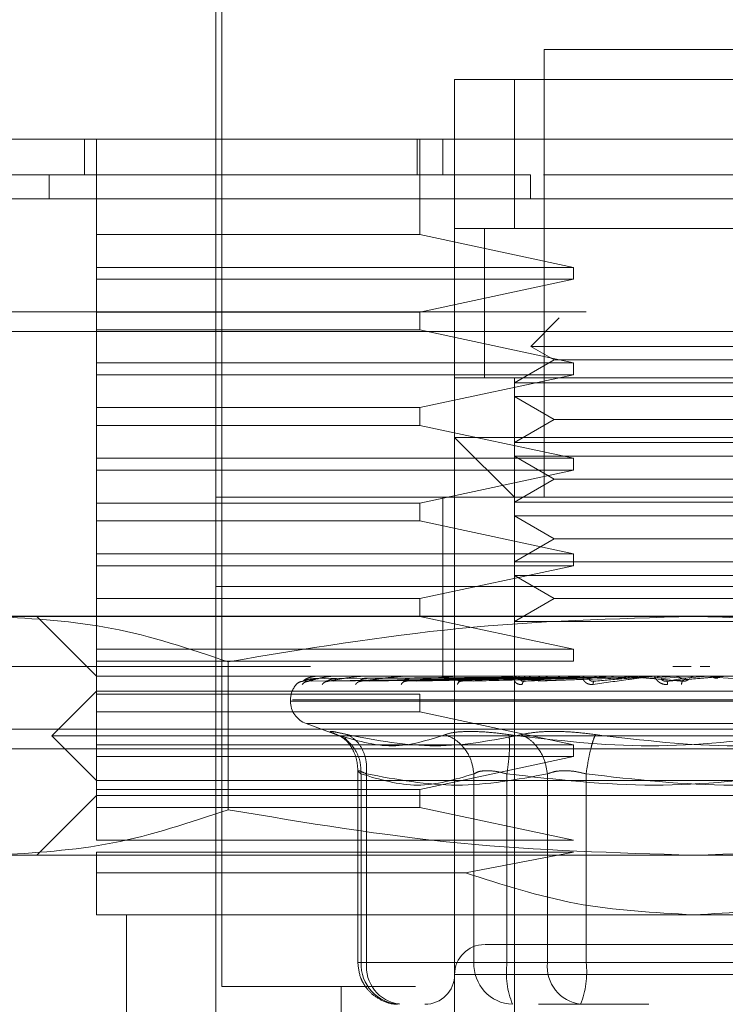
# Model space of a CAD drawing. Units: inches. Extents: x 0 to 23.4, y 0 to 16.5.
# Drawn here: x 7 to 7, y 2.7 to 2.8 of the extents above; entities that cross this region are included whole.
import ezdxf

# ---------------------------------------------------------------- set-up
doc = ezdxf.new("R2010")
doc.units = ezdxf.units.IN
doc.header["$MEASUREMENT"] = 0
doc.linetypes.add('HIDDEN', pattern=[0.07500000000000001, 0.05, -0.025])

msp = doc.modelspace()

# ---------------------------------------------------------------- linework, layer by layer
at = {"color": 7, "linetype": 'HIDDEN', "lineweight": 0}
for p, q in [((6.9972199339, 2.8043017955), (6.9972199339, 2.7649317168)), ((6.9976573792, 2.8029894596), (6.9976573792, 2.7290612006)), ((7.0431516924, 2.7977401157), (7.0212794264, 2.7977401157)), ((7.0212794264, 2.7977401157), (7.0212794264, 2.7649317168)), ((7.0147177466, 2.7911784359), (7.0147177466, 2.7955528891)), ((7.0147177466, 2.7955528891), (7.0497133722, 2.7955528891)), ((7.0190921998, 2.7955528891), (7.0147177466, 2.7955528891)), ((7.0190921998, 2.7955528891), (7.045338919, 2.7955528891)), ((7.0190921998, 2.7846167561), (7.0190921998, 2.7955528891)), ((6.9875961368, 2.788553764), (6.9875961368, 2.7911784359)), ((6.9884710275, 2.7841793108), (6.9884710275, 2.7911784359)), ((7.0119783796, 2.7911784359), (7.0119783796, 2.788553764)), ((7.0121692965, 2.7841793108), (7.0121692965, 2.7911784359)), ((7.013842856, 2.7911784359), (7.013842856, 2.788553764)), ((7.0147177466, 2.7911784359), (7.0147177466, 2.76930617)), ((6.9850011184, 2.788553764), (6.9850011184, 2.7868039827)), ((7.020273998, 2.7868039827), (7.0202739135, 2.788553764)), ((7.0432414775, 2.788553764), (7.0212263981, 2.788553764)), ((6.9884710275, 2.7817733616), (6.9884710275, 2.7841793108)), ((6.9884710275, 2.7841793108), (7.0121692965, 2.7841793108)), ((7.0121692965, 2.7841793108), (7.0234230173, 2.7817733616)), ((7.0497133722, 2.7846167561), (7.0147177466, 2.7846167561)), ((7.0147177466, 2.7846167561), (7.0190921998, 2.7846167561)), ((7.0169049732, 2.7846335762), (7.0169049732, 2.7736638877)), ((7.0169049732, 2.7846167561), (7.0169049732, 2.7736806232)), ((7.0190921998, 2.7846167561), (7.045338919, 2.7846167561)), ((6.9884710275, 2.7817733616), (7.0234230173, 2.7817733616)), ((6.9884710275, 2.7817733616), (6.9884710275, 2.7808984709)), ((7.0234230173, 2.7808984709), (7.0234230173, 2.7817733616)), ((6.9884710275, 2.7784925217), (6.9884710275, 2.7808984709)), ((7.0234230173, 2.7808984709), (6.9884710275, 2.7808984709)), ((7.0234230173, 2.7808984709), (7.0121692965, 2.7784925217)), ((3.5243642033, 2.7785039827), (7.2999864256, 2.7785039827)), ((6.9884710275, 2.7784925217), (7.0121692965, 2.7784925217)), ((6.9884710275, 2.7784925217), (6.9884710275, 2.7771801857)), ((7.0121692965, 2.7771801857), (7.0121692965, 2.7784925217)), ((7.0223838721, 2.7780659087), (7.0202972783, 2.775979315)), ((7.2998595216, 2.7770595383), (3.5244911073, 2.7770595383)), ((6.9884710275, 2.7747742365), (6.9884710275, 2.7771801857)), ((7.0121692965, 2.7771801857), (6.9884710275, 2.7771801857)), ((7.0121692965, 2.7771801857), (7.0234230173, 2.7747742365)), ((7.0441338405, 2.775979315), (7.0202972783, 2.775979315)), ((7.0202972783, 2.775979315), (7.0220056968, 2.7749929591)), ((6.9884710275, 2.7747742365), (6.9884710275, 2.7738993458)), ((6.9884710275, 2.7747742365), (7.0234230173, 2.7747742365)), ((7.0220056968, 2.7749929591), (7.0190921998, 2.7733108509)), ((7.0384468112, 2.7749929591), (7.0220056968, 2.7749929591)), ((7.0234230173, 2.7738993458), (7.0234230173, 2.7747742365)), ((6.9884710275, 2.7714933966), (6.9884710275, 2.7738993458)), ((7.0234230173, 2.7738993458), (6.9884710275, 2.7738993458)), ((7.0234230173, 2.7738993458), (7.0121692965, 2.7714933966)), ((7.0147177466, 2.7736806232), (7.0497133722, 2.7736806232)), ((7.0190921998, 2.7736806232), (7.045338919, 2.7736806232)), ((7.0190921998, 2.7733108509), (7.0190921998, 2.7736806232)), ((7.045338919, 2.7733108509), (7.0190921998, 2.7733108509)), ((7.0190921998, 2.7733108509), (7.0190921998, 2.7723006142)), ((7.0190921998, 2.7689363977), (7.0190921998, 2.7723006142)), ((7.045338919, 2.7723006142), (7.0190921998, 2.7723006142)), ((7.0190921998, 2.7723006142), (7.0220056968, 2.7706185059)), ((6.9884710275, 2.7714933966), (7.0121692965, 2.7714933966)), ((6.9884710275, 2.7714933966), (6.9884710275, 2.7701810606)), ((7.0121692965, 2.7701810606), (7.0121692965, 2.7714933966)), ((7.0220056968, 2.7706185059), (7.0190921998, 2.7689363977)), ((7.0384468112, 2.7706185059), (7.0220056968, 2.7706185059)), ((6.9884710275, 2.7677751114), (6.9884710275, 2.7701810606)), ((7.0121692965, 2.7701810606), (6.9884710275, 2.7701810606)), ((7.0121692965, 2.7701810606), (7.0234230173, 2.7677751114)), ((7.0147177466, 2.7168127317), (7.0147177466, 2.76930617)), ((7.0147177466, 2.76930617), (7.0322155594, 2.76930617)), ((7.0147177466, 2.76930617), (7.0190921998, 2.7649317168)), ((7.045338919, 2.7689363977), (7.0190921998, 2.7689363977)), ((7.0190921998, 2.7689363977), (7.0190921998, 2.767926161)), ((7.0322155594, 2.76930617), (7.0497133722, 2.76930617)), ((6.9884710275, 2.7677751114), (6.9884710275, 2.7669002207)), ((6.9884710275, 2.7677751114), (7.0234230173, 2.7677751114)), ((7.0190921998, 2.7645619445), (7.0190921998, 2.767926161)), ((7.045338919, 2.767926161), (7.0190921998, 2.767926161)), ((7.0190921998, 2.767926161), (7.0220056968, 2.7662440527)), ((7.0234230173, 2.7669002207), (7.0234230173, 2.7677751114)), ((7.1430642033, 2.7669484272), (6.9208419811, 2.7669484272)), ((6.9884710275, 2.7644942715), (6.9884710275, 2.7669002207)), ((7.0234230173, 2.7669002207), (6.9884710275, 2.7669002207)), ((7.0234230173, 2.7669002207), (7.0121692965, 2.7644942715)), ((7.0220056968, 2.7662440527), (7.0190921998, 2.7645619445)), ((7.0384468112, 2.7662440527), (7.0220056968, 2.7662440527)), ((6.9884710275, 2.7644942715), (7.0121692965, 2.7644942715)), ((6.9884710275, 2.7644942715), (6.9884710275, 2.7631819355)), ((6.9972199339, 2.7649317168), (7.067211185, 2.7649317168)), ((6.9972199339, 2.7649317168), (6.9972199339, 2.758370037)), ((7.0121692965, 2.7631819355), (7.0121692965, 2.7644942715)), ((7.013842856, 2.7649317168), (7.013842856, 2.758370037)), ((7.045338919, 2.7645619445), (7.0190921998, 2.7645619445)), ((7.0190921998, 2.7645619445), (7.0190921998, 2.7635517078)), ((6.9884710275, 2.7607759862), (6.9884710275, 2.7631819355)), ((7.0121692965, 2.7631819355), (6.9884710275, 2.7631819355)), ((7.0121692965, 2.7631819355), (7.0234230173, 2.7607759862)), ((7.0190921998, 2.7601874913), (7.0190921998, 2.7635517078)), ((7.045338919, 2.7635517078), (7.0190921998, 2.7635517078)), ((7.0190921998, 2.7635517078), (7.0220056968, 2.7618695995)), ((7.0220056968, 2.7618695995), (7.0190921998, 2.7601874913)), ((7.0384468112, 2.7618695995), (7.0220056968, 2.7618695995)), ((6.9884710275, 2.7607759862), (7.0234230173, 2.7607759862)), ((6.9884710275, 2.7607759862), (6.9884710275, 2.7599010956)), ((7.045338919, 2.7601874913), (7.0190921998, 2.7601874913)), ((7.0190921998, 2.7601874913), (7.0190921998, 2.7591772546)), ((7.0234230173, 2.7599010956), (7.0234230173, 2.7607759862)), ((6.9884710275, 2.7574951464), (6.9884710275, 2.7599010956)), ((7.0234230173, 2.7599010956), (6.9884710275, 2.7599010956)), ((7.0234230173, 2.7599010956), (7.0121692965, 2.7574951464)), ((7.0190921998, 2.7558130381), (7.0190921998, 2.7591772546)), ((7.045338919, 2.7591772546), (7.0190921998, 2.7591772546)), ((7.0190921998, 2.7591772546), (7.0220056968, 2.7574951464)), ((6.9972199339, 2.758370037), (7.067211185, 2.758370037)), ((6.9972199339, 2.758370037), (6.9972199339, 2.7518083572)), ((7.013842856, 2.758370037), (7.013842856, 2.7518083572)), ((6.9884710275, 2.7574951464), (7.0121692965, 2.7574951464)), ((6.9884710275, 2.7574951464), (6.9884710275, 2.7561828104)), ((7.0121692965, 2.7561828104), (7.0121692965, 2.7574951464)), ((7.0220056968, 2.7574951464), (7.0190921998, 2.7558130381)), ((7.0384468112, 2.7574951464), (7.0220056968, 2.7574951464)), ((7.2741868175, 2.7562129079), (3.5526645953, 2.7562129079)), ((6.9810723269, 2.7561828104), (7.0322155594, 2.7561828104)), ((6.9840965743, 2.7561828104), (6.9884710275, 2.7518083572)), ((6.9884710275, 2.7537768611), (6.9884710275, 2.7561828104)), ((7.0121692965, 2.7561828104), (7.0234230173, 2.7537768611)), ((7.045338919, 2.7558130381), (7.0190921998, 2.7558130381)), ((7.0190921998, 2.7558130381), (7.0190921998, 2.7515815131)), ((7.0322155594, 2.7561828104), (7.0833587919, 2.7561828104)), ((6.9884710275, 2.7537768611), (6.9884710275, 2.7529019705)), ((6.9884710275, 2.7537768611), (7.0234230173, 2.7537768611)), ((7.0234230173, 2.7529019705), (7.0234230173, 2.7537768611)), ((6.9884710275, 2.7504960212), (6.9884710275, 2.7529019705)), ((7.0234230173, 2.7529019705), (6.9884710275, 2.7529019705)), ((7.1430642033, 2.7525039827), (6.9208419811, 2.7525039827)), ((6.9208419811, 2.7525039827), (7.004158502, 2.7525039827)), ((6.998120071, 2.7528576298), (6.9981200711, 2.7420101782)), ((7.0307151355, 2.7525039827), (7.0320422681, 2.7525039827)), ((7.0327117186, 2.7525039827), (7.0334244946, 2.7525039827)), ((6.9884710275, 2.7518083572), (6.9972199339, 2.7518083572)), ((6.9972199339, 2.7518083572), (7.067211185, 2.7518083572)), ((6.9972199339, 2.7518083572), (6.9972199339, 2.7211871848)), ((7.0190933328, 2.7516502958), (7.0036080902, 2.7514283933)), ((7.0193174217, 2.7516502958), (7.0040194132, 2.7514283933)), ((7.0193435154, 2.7516502958), (7.0042307157, 2.7514283933)), ((7.0047134728, 2.7517959201), (7.0043867402, 2.7517794635)), ((7.0044552177, 2.7516232242), (7.0190993607, 2.7517280596)), ((7.0046788254, 2.7518058603), (7.0051427828, 2.7518058603)), ((7.0047597374, 2.7516232242), (7.0192531541, 2.7517280596)), ((7.005154029, 2.7516232242), (7.019419621, 2.7517280596)), ((7.0200076829, 2.7516502958), (7.0054498184, 2.7514283933)), ((7.0059490526, 2.7517959201), (7.0056164538, 2.7517794635)), ((7.0200589272, 2.7516502958), (7.0058647863, 2.7514283933)), ((7.0058674947, 2.7518058603), (7.0073059843, 2.7518058603)), ((7.0060565821, 2.7516232242), (7.0198754425, 2.7517280596)), ((7.0068309146, 2.7516232242), (7.0202023599, 2.7517280596)), ((7.0081339725, 2.7517959201), (7.0078075283, 2.7517794635)), ((7.0211391686, 2.7516502958), (7.0078476072, 2.7514283933)), ((7.0080084518, 2.7518058603), (7.0103418132, 2.7518058603)), ((7.0082988804, 2.7516232242), (7.0209437349, 2.7517280596)), ((7.0212137113, 2.7516502958), (7.0084512426, 2.7514283933)), ((7.0094252674, 2.7516232242), (7.021419287, 2.7517280596)), ((7.0111892636, 2.7517959201), (7.0108807727, 2.7517794635)), ((7.0110243168, 2.7518058603), (7.0141405466, 2.7518058603)), ((7.0226709838, 2.7516502958), (7.0111261173, 2.7514283933)), ((7.0114055897, 2.7516232242), (7.0224194204, 2.7517280596)), ((7.0227661309, 2.7516502958), (7.0118966031, 2.7514283933)), ((7.0128433207, 2.7516232242), (7.0230264196, 2.7517280596)), ((7.0131747953, 2.7518083572), (7.0132265097, 2.7518083572)), ((7.0150044999, 2.7517959201), (7.0147251119, 2.7517794635)), ((7.0148060885, 2.7518058603), (7.0185648883, 2.7518058603)), ((7.0245477649, 2.7516502958), (7.0151668548, 2.7514283933)), ((7.0152644256, 2.7516232242), (7.0242491638, 2.7517280596)), ((7.0246600775, 2.7516502958), (7.0160763437, 2.7514283933)), ((7.0169615372, 2.7516232242), (7.0249656717, 2.7517280596)), ((7.0190921998, 2.7080638253), (7.0190921998, 2.7515815131)), ((7.0194417886, 2.7517959201), (7.0192016014, 2.7517794635)), ((7.0192170838, 2.7518058603), (7.0260612452, 2.7518058603)), ((7.0197359197, 2.7516232242), (7.0263668336, 2.7517280596)), ((7.0267016801, 2.7516502958), (7.0198237768, 2.7514283933)), ((7.0268270989, 2.7516502958), (7.0208393976, 2.7514283933)), ((7.0216310737, 2.7516232242), (7.0271669535, 2.7517280596)), ((7.0219773952, 2.7518058603), (7.0221942209, 2.7518058603)), ((7.0234549313, 2.7518058603), (7.0221749904, 2.7518058603)), ((7.0240978779, 2.7518058603), (7.0283660377, 2.7518058603)), ((7.0243407548, 2.7517959201), (7.0241484493, 2.7517794635)), ((7.0245477649, 2.7516502958), (7.0260612452, 2.7518058603)), ((7.0267016801, 2.7516502958), (7.0283660377, 2.7518058603)), ((7.0290548813, 2.7516502958), (7.0308099619, 2.7518058603)), ((7.0292720662, 2.7518058603), (7.0308099619, 2.7518058603)), ((7.0298541344, 2.7516232242), (7.0311521595, 2.7517280596)), ((7.0315223175, 2.7516502958), (7.0302967344, 2.7514283933)), ((7.0316600399, 2.7516502958), (7.0314119881, 2.7514283933)), ((7.0315223175, 2.7516502958), (7.0333046881, 2.7518058603)), ((7.0323745136, 2.7518058603), (7.0325201449, 2.7518058603)), ((7.03455264, 2.7518058603), (7.0333046881, 2.7518058603)), ((7.0351351564, 2.7516232242), (7.0336468615, 2.7517280596)), ((7.0077097918, 2.7514037054), (7.007784277, 2.7514291037)), ((7.0110180574, 2.7514068935), (7.0110452442, 2.751428984)), ((7.0150873348, 2.7514089742), (7.01507686, 2.7514226187)), ((7.0197724364, 2.7514105263), (7.0197199643, 2.7514285581)), ((7.0249048685, 2.7514118057), (7.024823242, 2.7514280236)), ((6.9884710275, 2.7507147439), (6.9851901876, 2.747433904)), ((6.9884710275, 2.7507147439), (7.0759600914, 2.7507147439)), ((6.9884710275, 2.7504960212), (7.0121692965, 2.7504960212)), ((6.9884710275, 2.7504960212), (6.9884710275, 2.7491836853)), ((7.0026880004, 2.7500585759), (7.0026880004, 2.74997145)), ((7.0028350697, 2.7500585759), (7.0617390959, 2.7500585759)), ((7.0121692965, 2.7491836853), (7.0121692965, 2.7504960212)), ((7.0615960492, 2.74997145), (7.0026920229, 2.74997145)), ((6.9884710275, 2.746777736), (6.9884710275, 2.7491836853)), ((7.0121692965, 2.7491836853), (6.9884710275, 2.7491836853)), ((7.0121692965, 2.7491836853), (7.0234230173, 2.746777736)), ((7.2741868175, 2.7479129079), (3.5526645953, 2.7479129079)), ((7.0038393212, 2.7483271935), (7.0062791705, 2.7474391609)), ((7.0605529858, 2.7483271935), (7.0038781331, 2.7483271935)), ((6.9851901876, 2.747433904), (7.0792409312, 2.747433904)), ((6.9851901876, 2.747433904), (6.9884710275, 2.7441530641)), ((7.0066761874, 2.7473005618), (7.0068479743, 2.7470696644)), ((3.5648479286, 2.7464684635), (7.2620034842, 2.7464684635)), ((6.9884710275, 2.746777736), (6.9884710275, 2.7459028454)), ((6.9884710275, 2.746777736), (7.0234230173, 2.746777736)), ((7.0234230173, 2.7459028454), (7.0234230173, 2.746777736)), ((6.9884710275, 2.7434968961), (6.9884710275, 2.7459028454)), ((7.0234230173, 2.7459028454), (6.9884710275, 2.7459028454)), ((7.0234230173, 2.7459028454), (7.0121692965, 2.7434968961)), ((7.0076247758, 2.7448911074), (7.0076247758, 2.7308109819)), ((7.0078555718, 2.7308109819), (7.0078555718, 2.7446392632)), ((7.0082612143, 2.7308109819), (7.0082612143, 2.7446392632)), ((7.0161281008, 2.7308109819), (7.0161281008, 2.7446392632)), ((7.0185537795, 2.7308109819), (7.0185537795, 2.7446392632)), ((7.0215173517, 2.7446392632), (7.0215173517, 2.7308109819)), ((7.024348673, 2.7446392632), (7.024348673, 2.7308109819)), ((6.9884710275, 2.7441530641), (7.0322155594, 2.7441530641)), ((7.0322155594, 2.7441530641), (7.0759600914, 2.7441530641)), ((6.9884710275, 2.7430594508), (6.9840965743, 2.7386849976)), ((6.9884710275, 2.7434968961), (7.0121692965, 2.7434968961)), ((6.9884710275, 2.7434968961), (6.9884710275, 2.7421845602)), ((7.0759600914, 2.7430594508), (6.9884710275, 2.7430594508)), ((7.0121692965, 2.7421845602), (7.0121692965, 2.7434968961)), ((6.9884710275, 2.7397786109), (6.9884710275, 2.7421845602)), ((7.0121692965, 2.7421845602), (6.9884710275, 2.7421845602)), ((7.0121692965, 2.7421845602), (7.0234230173, 2.7397786109)), ((6.9884710275, 2.7397786109), (7.0234230173, 2.7397786109)), ((6.9810723269, 2.7386849976), (7.0322155594, 2.7386849976)), ((7.0234230173, 2.7389037203), (6.9884710275, 2.7389037203)), ((6.9884710275, 2.7373888633), (6.9884710275, 2.7389037203)), ((7.0234230173, 2.7389037203), (7.0155183954, 2.7373888633)), ((7.0322155594, 2.7386849976), (7.0833587919, 2.7386849976)), ((6.9884710275, 2.7373888633), (7.0155183954, 2.7373888633)), ((6.9884710275, 2.7343105444), (7.0322155594, 2.7343105444)), ((6.9906582541, 2.7343105444), (6.9906582541, 2.7168127317)), ((7.0322155594, 2.7343105444), (7.0759600914, 2.7343105444)), ((7.0082612143, 2.7308109819), (7.0076247817, 2.7308109819)), ((7.0161281008, 2.7308109819), (7.0078555718, 2.7308109819)), ((7.0082612143, 2.7308109819), (7.0215173517, 2.7308109819)), ((7.0170905601, 2.7308109819), (7.0161281008, 2.7308109819)), ((7.0185537795, 2.7308109819), (7.0170905601, 2.7308109819)), ((7.0400824459, 2.7308109819), (7.0185537795, 2.7308109819)), ((7.0215173517, 2.7308109819), (7.024348673, 2.7308109819)), ((7.024348673, 2.7308109819), (7.0458773393, 2.7308109819)), ((7.0495591613, 2.7299360912), (7.0147201976, 2.7299360912)), ((6.9976573792, 2.7290612006), (7.0118464481, 2.7290612006)), ((7.0064062856, 2.7290612006), (7.0064062856, 2.7080638253))]:
    msp.add_line(p, q, dxfattribs=at)
at = {"color": 7, "linetype": 'Continuous', "lineweight": 15}
for p, q in [((3.5243642033, 2.7868039827), (7.2999864256, 2.7868039827)), ((3.5244911073, 2.7770595383), (7.2998595216, 2.7770595383))]:
    msp.add_line(p, q, dxfattribs=at)
at = {"color": 7, "linetype": 'HIDDEN', "lineweight": 0}
for centre, radius, start, end in [((7.0044813697, 2.7518039591), 4.46106387e-06, 25.2246381423, 80.3608146592), ((7.0046867209, 2.751794646), 1.37149125382e-05, 91.3354130819, 125.1477891806), ((7.0058857833, 2.7517401344), 6.822288808e-05, 90.102444973, 105.5495474326), ((7.0080366191, 2.7516482339), 0.0001601233139742, 90.0238070586, 100.1316365544), ((7.0110613748, 2.7515321105), 0.0002762467049419, 90.0080228069, 97.7093729294), ((7.01485071, 2.7514084005), 0.0003999566671719, 90.0031017759, 96.4055951473), ((7.019267663, 2.7512948272), 0.0005135299925029, 90.0011861763, 95.6524006445), ((7.0241525912, 2.7512076615), 0.0006006956955737, 90.0003645216, 95.2259229031), ((7.0293289397, 2.7511593911), 0.00064896605686, 90.0000421429, 95.0276850024), ((7.0324629589, 2.7511522538), 0.0006561033984478, 84.9997537736, 89.9999996268), ((7.0044377816, 2.7500585759), 0.0017497812773408, 140.0450992043, 180), ((7.0044377816, 2.7500585759), 0.0017497812773406, 134.9207372175, 140.0450992043), ((7.0044377816, 2.74997145), 0.0017497812773408, 180, 250), ((7.0169049732, 2.7299360912), 0.0021872265966758, 90, 180), ((7.0108069944, 2.7306999327), 0.0029535109957301, 177.8452264155, 267.6694861293), ((7.0110468588, 2.7305258324), 0.0028002009057555, 174.1553364512, 262.6141915287), ((7.0190795234, 2.7306999327), 0.0029535109957288, 177.8452264155, 267.6694861293), ((7.0246368443, 2.7300588866), 0.0061293821321953, 172.9518574324, 202.1403581027), ((7.0243029962, 2.7305258324), 0.0028002009057571, 174.1553364512, 262.6141915287), ((7.0182656081, 2.7300588866), 0.0061293821321559, 337.8596418972, 7.0481425677), ((7.01253052, 2.7299360912), 0.0021872265966758, 270, 0)]:
    msp.add_arc(centre, radius, start, end, dxfattribs=at)
at = {"color": 7, "linetype": 'Continuous', "lineweight": 15}
for points, knots in [([(7.141277747158996, 2.791178435939527), (7.141397491012374, 2.791178435939527), (7.141907145222782, 2.791178435939527), (7.140906443722027, 2.791178435939528), (7.138343810880284, 2.791178435939527), (7.134185539758673, 2.791178435939527), (7.128761476581822, 2.791178435939527), (7.122225592605377, 2.791178435939526), (7.114030501593668, 2.791178435939527), (7.104359788141097, 2.791178435939527), (7.093269251698652, 2.791178435939527), (7.081587617753133, 2.791178435939527), (7.069016772526173, 2.791178435939527), (7.056794676017497, 2.791178435939526), (7.044457560772325, 2.791178435939527), (7.032637678721212, 2.791178435939527), (7.020693403224031, 2.791178435939527), (7.009187695904365, 2.791178435939526), (6.998220847332788, 2.791178435939526), (6.986178884940283, 2.791178435939526), (6.973555727677025, 2.791178435939526), (6.959258895455515, 2.791178435939527), (6.946026957632208, 2.791178435939526), (6.936115292591059, 2.791178435939525), (6.929644337089516, 2.791178435939526), (6.925634434777435, 2.791178435939524), (6.923396332460956, 2.791178435939527), (6.922560183281311, 2.791178435939524), (6.923020090143675, 2.791178435939526), (6.923128017455043, 2.791178435939526)], [0, 0, 0, 0, 0.0151470196380456, 0.0644687983216801, 0.1107575086298452, 0.1573573546033583, 0.1960954509911964, 0.2350802279400653, 0.2750302747102056, 0.3154290262256847, 0.3511628791628916, 0.3875389017996508, 0.4176667862613024, 0.4485779811391954, 0.4736206514229478, 0.4993695188271744, 0.5244246259715627, 0.5502179240777899, 0.5753152277278212, 0.6009358188971186, 0.6407124697659937, 0.6816023668374439, 0.7426297361592022, 0.8053077582012119, 0.8503618633587805, 0.8957555255346371, 0.9407981449450998, 0.9861069760706884, 1, 1, 1, 1]), ([(6.925171894670372, 2.791178435939526), (6.925167276327314, 2.791178435939526), (6.925147770935552, 2.791178435939526), (6.928178495675672, 2.791178435939525), (6.934958167013633, 2.791178435939526), (6.943027758979018, 2.791178435939527), (6.951521454658282, 2.791178435939526), (6.962632466422492, 2.791178435939526), (6.976230780091565, 2.791178435939526), (6.990136286533, 2.791178435939526), (7.003356630303934, 2.791178435939526), (7.016166421249655, 2.791178435939527), (7.027692234784792, 2.791178435939527), (7.039477536354569, 2.791178435939526), (7.050834414940935, 2.791178435939527), (7.061641009575865, 2.791178435939527), (7.073321132326201, 2.791178435939527), (7.085445521462214, 2.791178435939527), (7.099241529457457, 2.791178435939527), (7.112135453172549, 2.791178435939526), (7.12318471636102, 2.791178435939527), (7.131239657119004, 2.791178435939527), (7.136470190770848, 2.791178435939528), (7.139163119183718, 2.791178435939527), (7.139122257272923, 2.791178435939527), (7.139106383377354, 2.791178435939527)], [0, 0, 0, 0, 0.0244268670810816, 0.1031659203210429, 0.1819390233317206, 0.2212591231642655, 0.2605879060176854, 0.316653082217093, 0.3623335628288905, 0.399462292045048, 0.437775637298349, 0.463590693244312, 0.4901159965104249, 0.5159513818397181, 0.542593245039168, 0.5677216826538943, 0.5933966092254376, 0.6321373348682805, 0.6708258328840195, 0.729354870756145, 0.7877951974736745, 0.8461905246759799, 0.9045639273104842, 0.9629253203737304, 1, 1, 1, 1])]:
    msp.add_open_spline(points, degree=3, knots=knots, dxfattribs=at)
at = {"color": 7, "linetype": 'HIDDEN', "lineweight": 0}
for points, knots in [([(7.020273914826963, 2.788553764023515), (7.019140727934547, 2.788553764023515), (7.013447253182336, 2.788553764023515), (7.005845717753982, 2.788553764023515), (6.995881097360225, 2.788553764023515), (6.988610270893314, 2.788553764023515), (6.980414707887279, 2.788553764023516), (6.974515464625432, 2.788553764023515), (6.967910453124659, 2.788553764023515), (6.963196663358974, 2.788553764023516), (6.957968687757588, 2.788553764023515), (6.954286724444876, 2.788553764023516), (6.950270412197094, 2.788553764023515), (6.94750160742094, 2.788553764023515), (6.944568468782864, 2.788553764023516), (6.942632024317602, 2.788553764023515), (6.940709501984818, 2.788553764023515), (6.939551494818374, 2.788553764023515), (6.93877888536653, 2.788553764023515), (6.938274179666406, 2.788553764023515), (6.938241218329629, 2.788553764023515), (6.938220816159447, 2.788553764023515)], [0, 0, 0, 0, 0.0184198337370387, 0.0925468332043055, 0.1294110781993639, 0.2033059307780084, 0.2401502430363742, 0.3139273083150335, 0.3507616993702868, 0.4244859542400768, 0.4613160690564251, 0.5350141720365921, 0.5718419443475036, 0.6455257347924648, 0.6823522247945638, 0.7560290231431204, 0.7928548714435838, 0.8665267191850979, 0.9033521944477655, 0.940177639338593, 0.9999999999999999, 0.9999999999999999, 0.9999999999999999, 0.9999999999999999]), ([(7.018326583038912, 2.7846167561495), (7.018239211234877, 2.7846167561495), (7.017019816813895, 2.784616756149499), (7.016960261400769, 2.7846167561495), (7.016904973240136, 2.7846167561495)], [0, 0, 0, 0, 0.0716517990667725, 1, 1, 1, 1]), ([(6.981072326909909, 2.756182810392719), (6.983919867709643, 2.756018694994426), (6.989640340989626, 2.755689000771655), (6.995285142314541, 2.753804208879624), (6.998120070873277, 2.752857629885176)], [0, 0, 0, 0, 0.4977806311406147, 1, 1, 1, 1]), ([(6.998120070916543, 2.752857629647424), (7.003743343763816, 2.753797249063216), (7.015032500009931, 2.755683607894607), (7.02647347841477, 2.756015991369824), (7.032215559416864, 2.75618281039272)], [0, 0, 0, 0, 0.498112766329071, 1, 1, 1, 1]), ([(7.032215559416864, 2.75618281039272), (7.03791064101633, 2.756018694994426), (7.049351587576297, 2.755689000771655), (7.060641190226129, 2.753804208879624), (7.0663110473436, 2.752857629885176)], [0, 0, 0, 0, 0.497780631140621, 1, 1, 1, 1]), ([(7.003608090216686, 2.751428393342502), (7.003605651427138, 2.751426969828341), (7.003600737720653, 2.75142410171257), (7.003630755514892, 2.751440008353737), (7.003690681743262, 2.751469914549417), (7.003828945883074, 2.751527291723288), (7.004092740564692, 2.751603232366201), (7.004326908465354, 2.751616147538004), (7.004455217698372, 2.751623224237175)], [0, 0, 0, 0, 0.087488456071073, 0.1762729360607585, 0.2726762683570672, 0.3835708900311311, 0.6622357458638078, 1, 1, 1, 1]), ([(7.003608090216686, 2.751428393342501), (7.003673649459759, 2.751493085104122), (7.00377198922444, 2.751590123634717), (7.004070925593978, 2.751703260437117), (7.00429946455581, 2.751761005330785), (7.004453232253335, 2.751789950554097), (7.004577652904683, 2.751802242128612), (7.004637992816088, 2.751805374276894), (7.004665720931398, 2.751805704307688), (7.004678825395418, 2.751805860282106)], [0, 0, 0, 0, 0.4993964359863137, 0.7491015102648124, 0.8740772847326691, 0.9562544240617974, 0.9815316571684641, 0.9912717567917101, 1, 1, 1, 1]), ([(7.004019413213658, 2.751428393342502), (7.004010709243536, 2.75142696982834), (7.003993172365671, 2.751424101712569), (7.00400362955336, 2.751440008353737), (7.004045084776798, 2.751469914549417), (7.004159775190129, 2.751527291723288), (7.004404058245036, 2.751603232366201), (7.004633834526053, 2.751616147538004), (7.004759737428626, 2.751623224237175)], [0, 0, 0, 0, 0.0874884560710334, 0.1762729360605462, 0.2726762683571293, 0.3835708900314523, 0.662235745864089, 1, 1, 1, 1]), ([(7.004019413213659, 2.751428393342502), (7.004223311859306, 2.751493085104123), (7.004529162627133, 2.751590123634719), (7.005062043846764, 2.751703260437115), (7.005406693923465, 2.751761005330785), (7.00561696318164, 2.751789950554097), (7.005762813336979, 2.751802242128612), (7.005827372188624, 2.751805374276894), (7.005854618140556, 2.751805704307687), (7.005867494731437, 2.751805860282106)], [0, 0, 0, 0, 0.4993964359863705, 0.749101510264895, 0.8740772847327571, 0.9562544240619866, 0.9815316571686175, 0.9912717567917928, 1, 1, 1, 1]), ([(7.005449818398757, 2.751428393342502), (7.005435163832219, 2.75142696982834), (7.005405637611432, 2.751424101712569), (7.005396156242559, 2.751440008353738), (7.00541764216128, 2.751469914549417), (7.005504613637772, 2.751527291723289), (7.005720556039892, 2.7516032323662), (7.005937635987788, 2.751616147538004), (7.00605658210098, 2.751623224237175)], [0, 0, 0, 0, 0.087488456071121, 0.1762729360605773, 0.2726762683570762, 0.3835708900315054, 0.6622357458638849, 1, 1, 1, 1]), ([(7.005449818398757, 2.751428393342501), (7.005784687018673, 2.751493085104122), (7.006286994546006, 2.751590123634717), (7.007034560900051, 2.751703260437117), (7.007482865539869, 2.751761005330784), (7.007742036679852, 2.751789950554099), (7.007904044934559, 2.751802242128612), (7.007970489401338, 2.751805374276894), (7.007996268450201, 2.751805704307687), (7.008008451774399, 2.751805860282106)], [0, 0, 0, 0, 0.4993964359863894, 0.749101510264914, 0.8740772847327773, 0.956254424062042, 0.9815316571686566, 0.9912717567917962, 1, 1, 1, 1]), ([(7.007847607201708, 2.751428393342502), (7.007827531692971, 2.75142696982834), (7.007787083283812, 2.751424101712569), (7.007758006039754, 2.751440008353739), (7.007758746096672, 2.751469914549417), (7.007814855260559, 2.751527291723288), (7.007994652288847, 2.751603232366201), (7.008191190068711, 2.751616147538005), (7.008298880370081, 2.751623224237175)], [0, 0, 0, 0, 0.0874884560710861, 0.1762729360604273, 0.2726762683569741, 0.3835708900313873, 0.662235745863757, 1, 1, 1, 1]), ([(7.007847607201708, 2.751428393342501), (7.008301342771476, 2.751493085104123), (7.00898195235553, 2.751590123634718), (7.009917184848184, 2.751703260437116), (7.010452941153393, 2.751761005330786), (7.010751647054919, 2.751789950554095), (7.010923958008565, 2.751802242128614), (7.010989886614329, 2.751805374276893), (7.011013267038129, 2.751805704307687), (7.011024316758565, 2.751805860282106)], [0, 0, 0, 0, 0.4993964359863202, 0.7491015102648436, 0.8740772847326972, 0.9562544240619063, 0.9815316571685584, 0.9912717567917579, 1, 1, 1, 1]), ([(7.011126117287795, 2.751428393342502), (7.011101346418052, 2.751426969828341), (7.011051437731414, 2.75142410171257), (7.011003815539528, 2.751440008353737), (7.010983782987063, 2.751469914549419), (7.011007001906971, 2.751527291723288), (7.011144155228367, 2.7516032323662), (7.01131304745276, 2.751616147538004), (7.011405589734231, 2.751623224237175)], [0, 0, 0, 0, 0.0874884560711505, 0.176272936060629, 0.2726762683570622, 0.3835708900314278, 0.6622357458637222, 1, 1, 1, 1]), ([(7.011126117287795, 2.751428393342502), (7.011682320621729, 2.751493085104123), (7.012516633258824, 2.751590123634718), (7.01360573015108, 2.751703260437117), (7.014209574492908, 2.751761005330785), (7.014537019146427, 2.751789950554097), (7.01471340503219, 2.751802242128612), (7.014776434945355, 2.751805374276894), (7.014796571714657, 2.751805704307688), (7.014806088465646, 2.751805860282106)], [0, 0, 0, 0, 0.4993964359863696, 0.7491015102649133, 0.8740772847327578, 0.9562544240619992, 0.9815316571686612, 0.9912717567918152, 1, 1, 1, 1]), ([(7.015166854760432, 2.751428393342502), (7.015138283813453, 2.751426969828341), (7.015080718679307, 2.751424101712569), (7.015016272729692, 2.751440008353738), (7.014976191596479, 2.751469914549417), (7.014965681080148, 2.751527291723289), (7.015055233616268, 2.7516032323662), (7.015190376080156, 2.751616147538004), (7.01526442562256, 2.751623224237175)], [0, 0, 0, 0, 0.0874884560713701, 0.1762729360608186, 0.2726762683573691, 0.3835708900318222, 0.6622357458644017, 1, 1, 1, 1]), ([(7.015166854760432, 2.751428393342501), (7.015805423220868, 2.751493085104123), (7.016763284678522, 2.751590123634719), (7.017966883171075, 2.751703260437114), (7.018616991041712, 2.751761005330787), (7.018961339744294, 2.751789950554095), (7.019135425516697, 2.751802242128614), (7.019193278671974, 2.751805374276893), (7.019209443991473, 2.751805704307688), (7.019217083812838, 2.751805860282106)], [0, 0, 0, 0, 0.4993964359863813, 0.7491015102648981, 0.8740772847327354, 0.956254424061953, 0.9815316571686226, 0.9912717567918028, 1, 1, 1, 1]), ([(7.019664600395169, 2.751204410096001), (7.019624617535541, 2.751200286787166), (7.019545457869884, 2.751192123295315), (7.019396125934302, 2.751208442208746), (7.01924534805863, 2.751275607826383), (7.019128700402147, 2.751398118460857), (7.019067136463209, 2.751567590844951), (7.019109005295145, 2.751760174133169), (7.019253986067139, 2.751791718743763), (7.019330457327785, 2.751808357199368)], [0, 0, 0, 0, 0.0622261043647673, 0.1231977317919784, 0.2504811670924069, 0.3695866805209031, 0.5010903155126653, 0.7368461210712475, 1, 1, 1, 1]), ([(7.019419621049912, 2.751728059656626), (7.019429946310355, 2.751750556984527), (7.019450607294909, 2.751795574439222), (7.019475667617969, 2.75180399363181), (7.019488204125343, 2.751808205360036)], [0, 0, 0, 0, 0.4997467771901971, 1, 1, 1, 1]), ([(7.01982377683932, 2.751428393342502), (7.01979243844357, 2.751426969828341), (7.01972929741585, 2.751424101712569), (7.019650356953032, 2.751440008353738), (7.019591675875658, 2.751469914549417), (7.019547815800532, 2.75152729172329), (7.019586530889395, 2.7516032323662), (7.019683039192023, 2.751616147538004), (7.019735919651962, 2.751623224237175)], [0, 0, 0, 0, 0.0874884560709124, 0.1762729360605382, 0.2726762683569297, 0.3835708900313697, 0.6622357458639759, 1, 1, 1, 1]), ([(7.019875442435836, 2.751728059656626), (7.019858988586596, 2.751750556984526), (7.019826064213695, 2.751795574439244), (7.019791977878758, 2.751803993631816), (7.019774926079841, 2.751808205360036)], [0, 0, 0, 0, 0.4997467769268017, 1, 1, 1, 1]), ([(7.01982377683932, 2.751428393342502), (7.020521630898325, 2.751493085104123), (7.02156842156777, 2.751590123634719), (7.02284302047516, 2.751703260437115), (7.023515895282315, 2.751761005330786), (7.023864702374664, 2.751789950554096), (7.024030196120312, 2.751802242128613), (7.024080781553938, 2.751805374276893), (7.024092391166867, 2.751805704307688), (7.024097877935557, 2.751805860282106)], [0, 0, 0, 0, 0.4993964359863595, 0.7491015102648679, 0.874077284732741, 0.9562544240619271, 0.9815316571686281, 0.9912717567917702, 1, 1, 1, 1]), ([(7.020202359903726, 2.751728059656626), (7.020221298830704, 2.751750556984536), (7.02025919587746, 2.751795574439255), (7.020303115025814, 2.751803993631821), (7.020325085721325, 2.751808205360036)], [0, 0, 0, 0, 0.4997467771321476, 1, 1, 1, 1]), ([(7.020943734810989, 2.751728059656627), (7.020919118607449, 2.751750556984537), (7.020869861254173, 2.751795574439272), (7.020817580773805, 2.751803993631825), (7.020791427294998, 2.751808205360036)], [0, 0, 0, 0, 0.4997467769451581, 1, 1, 1, 1]), ([(7.02141928708803, 2.751728059656627), (7.021446155179374, 2.751750556984527), (7.021499918590325, 2.751795574439238), (7.021561109211519, 2.751803993631814), (7.021591720016987, 2.751808205360036)], [0, 0, 0, 0, 0.4997467770018926, 1, 1, 1, 1]), ([(7.022419420295851, 2.751728059656626), (7.022387531431725, 2.751750556984537), (7.022323721387156, 2.751795574439251), (7.022255136314138, 2.751803993631819), (7.022220826410323, 2.751808205360036)], [0, 0, 0, 0, 0.4997467771863547, 1, 1, 1, 1]), ([(7.024860095869432, 2.751204410096001), (7.024817950300278, 2.751200286787166), (7.024734508815752, 2.751192123295317), (7.024571198522999, 2.751208442208743), (7.024396541148824, 2.751275607826393), (7.024243719737807, 2.751398118460862), (7.024129331755821, 2.751567590844967), (7.024093958115912, 2.751760174133175), (7.024176803051036, 2.751791718743766), (7.0242205002706, 2.751808357199369)], [0, 0, 0, 0, 0.062226104372058, 0.1231977318016165, 0.2504811670929563, 0.3695866805410623, 0.5010903155132264, 0.7368461210971784, 0.9999999999999999, 0.9999999999999999, 0.9999999999999999, 0.9999999999999999]), ([(7.024249163783645, 2.751728059683696), (7.024296314438498, 2.751701109510084), (7.024390613111812, 2.751647210669758), (7.024495381961552, 2.751649267464857), (7.024547764921866, 2.751650295833656)], [0, 0, 0, 0, 0.5000139789276803, 1, 1, 1, 1]), ([(7.024928570227034, 2.751428393342502), (7.024895597033789, 2.751426969828341), (7.024829162193746, 2.751424101712569), (7.02473858033173, 2.751440008353738), (7.024663420197224, 2.751469914549417), (7.024587795780695, 2.75152729172329), (7.024574274158116, 2.751603232366199), (7.024628660237978, 2.751616147538005), (7.024658460377852, 2.751623224237175)], [0, 0, 0, 0, 0.0874884560710954, 0.1762729360607619, 0.2726762683570951, 0.3835708900316678, 0.6622357458639079, 1, 1, 1, 1]), ([(7.029328939235716, 2.751808357199369), (7.029325517039876, 2.75180816855325), (7.029318461665946, 2.751807779630764), (7.02927816887965, 2.751803477426539), (7.0291337822862, 2.751786057378796), (7.028516210123862, 2.75170542492876), (7.02704264618131, 2.751504012061586), (7.025713692570626, 2.751321584599655), (7.024860095869432, 2.751204410096001)], [0, 0, 0, 0, 0.0122380921924279, 0.025230676640632, 0.0555840836497556, 0.1427446814472139, 0.449378589203556, 1, 1, 1, 1]), ([(7.024928570227034, 2.751428393342502), (7.025660487620673, 2.751493085104123), (7.026758373759732, 2.751590123634718), (7.028057905756508, 2.751703260437115), (7.028729228051496, 2.751761005330787), (7.02906988673648, 2.751789950554095), (7.029220807080221, 2.751802242128613), (7.029262296502822, 2.751805374276893), (7.029268930807523, 2.751805704307688), (7.029272066217422, 2.751805860282106)], [0, 0, 0, 0, 0.4993964359863982, 0.7491015102649637, 0.8740772847328718, 0.9562544240621893, 0.981531657168782, 0.9912717567918942, 1, 1, 1, 1]), ([(7.025217250984202, 2.751808208146992), (7.025172978378871, 2.75180401328787), (7.025084422177359, 2.751795622528236), (7.025005265224114, 2.751750586856566), (7.024965681835344, 2.751728066226007)], [0, 0, 0, 0, 0.4999379442176385, 1, 1, 1, 1]), ([(7.026366833543265, 2.751728059656627), (7.026324078194791, 2.751750556984527), (7.026238524169331, 2.751795574439246), (7.02614526613932, 2.751803993631817), (7.026098613509226, 2.751808205360036)], [0, 0, 0, 0, 0.4997467769004305, 1, 1, 1, 1]), ([(7.027445111595638, 2.751808208146992), (7.02739628783599, 2.751804013287879), (7.027298628196077, 2.751795622528267), (7.027210856244237, 2.751750586856565), (7.027166964821592, 2.751728066226007)], [0, 0, 0, 0, 0.4999379445945978, 1, 1, 1, 1]), ([(7.031411988060762, 2.751428393342502), (7.030678699602857, 2.751493085104123), (7.029578756848575, 2.751590123634719), (7.028329708165017, 2.751703260437115), (7.027705950362341, 2.751761005330787), (7.027400385500451, 2.751789950554095), (7.027281333558982, 2.751802242128614), (7.027256181860405, 2.751805374276893), (7.027257401358689, 2.751805704307688), (7.02725797770047, 2.751805860282106)], [0, 0, 0, 0, 0.4993964359864091, 0.7491015102649473, 0.8740772847328445, 0.9562544240620715, 0.9815316571687054, 0.9912717567918373, 1, 1, 1, 1]), ([(7.030321436960771, 2.751204410096001), (7.030278651932778, 2.751200286787166), (7.030193944422044, 2.751192123295315), (7.030022558231608, 2.751208442208743), (7.029830333931498, 2.751275607826388), (7.02964686212991, 2.751398118460861), (7.029483784384571, 2.751567590844954), (7.029372446768306, 2.751760174133171), (7.029390161634758, 2.751791718743763), (7.029399505481885, 2.751808357199369)], [0, 0, 0, 0, 0.0622261043690736, 0.1231977317977035, 0.2504811670929669, 0.3695866805280431, 0.5010903155126961, 0.736846121076484, 1, 1, 1, 1]), ([(7.029845388620614, 2.751808208146992), (7.0297937783246, 2.751804013287871), (7.029690544920136, 2.751795622528241), (7.029597330276709, 2.751750586856565), (7.029550717170498, 2.751728066226007)], [0, 0, 0, 0, 0.4999379443175567, 1, 1, 1, 1]), ([(7.030296734390133, 2.751428393342502), (7.030263318136506, 2.751426969828341), (7.030195990612357, 2.75142410171257), (7.030097041215646, 2.751440008353738), (7.030008118507095, 2.751469914549416), (7.029903463012613, 2.75152729172329), (7.029838193385266, 2.7516032323662), (7.029848491587732, 2.751616147538005), (7.029854134352843, 2.751623224237175)], [0, 0, 0, 0, 0.0874884560709901, 0.1762729360606809, 0.272676268357232, 0.3835708900316588, 0.6622357458639792, 1, 1, 1, 1]), ([(7.030296734390133, 2.751428393342502), (7.03103626171681, 2.751493085104123), (7.032145562859903, 2.751590123634719), (7.033423059473803, 2.751703260437116), (7.034068565919768, 2.751761005330786), (7.034388763904937, 2.751789950554097), (7.034519656192325, 2.751802242128612), (7.034550550068071, 2.751805374276894), (7.034551969283486, 2.751805704307688), (7.034552640012713, 2.751805860282106)], [0, 0, 0, 0, 0.4993964359863854, 0.7491015102649329, 0.8740772847327987, 0.9562544240620074, 0.9815316571686714, 0.9912717567918027, 1, 1, 1, 1]), ([(7.031152159437775, 2.751728059656626), (7.031104662912924, 2.751750556984516), (7.031009621729938, 2.751795574439236), (7.03090505127384, 2.751803993631812), (7.030852739566114, 2.751808205360036)], [0, 0, 0, 0, 0.4997467766922486, 1, 1, 1, 1]), ([(7.031152159452469, 2.751728059683696), (7.031210899737993, 2.751701109510082), (7.031328377024689, 2.751647210669723), (7.031457671895825, 2.751649267464846), (7.031522317524021, 2.751650295833656)], [0, 0, 0, 0, 0.5000139786859619, 1, 1, 1, 1]), ([(7.031411988060762, 2.751428393342502), (7.031445172229831, 2.75142696982834), (7.031512032146844, 2.75142410171257), (7.031613838151872, 2.751440008353738), (7.03170846366993, 2.751469914549417), (7.031826276909737, 2.75152729172329), (7.031916650249755, 2.7516032323662), (7.031928636361964, 2.751616147538004), (7.031935203995102, 2.751623224237175)], [0, 0, 0, 0, 0.0874884560710706, 0.1762729360607536, 0.2726762683571352, 0.3835708900313775, 0.6622357458637063, 1, 1, 1, 1]), ([(7.032331329793585, 2.751808208146992), (7.032278798291748, 2.751804013287872), (7.032173722246935, 2.751795622528241), (7.032078433932011, 2.751750586856566), (7.032030783861367, 2.751728066226007)], [0, 0, 0, 0, 0.4999379442769227, 1, 1, 1, 1]), ([(7.033646861415284, 2.751728059656626), (7.033599541442965, 2.751750556984506), (7.033504853543912, 2.751795574439226), (7.033400226729856, 2.751803993631807), (7.033347886828855, 2.751808205360036)], [0, 0, 0, 0, 0.4997467764525936, 1, 1, 1, 1]), ([(7.03364686143001, 2.751728059683696), (7.03370533300126, 2.751701109510083), (7.033822272874406, 2.751647210669736), (7.033950631739363, 2.75164926746485), (7.034014809377541, 2.751650295833656)], [0, 0, 0, 0, 0.5000139787805179, 0.9999999999999999, 0.9999999999999999, 0.9999999999999999, 0.9999999999999999]), ([(7.003119834281532, 2.751204410096001), (7.003198636688245, 2.751274239013229), (7.003339563251694, 2.751399117804936), (7.003525933348464, 2.751419436378041), (7.003608090216686, 2.751428393342502)], [0, 0, 0, 0, 0.5591735495864094, 1, 1, 1, 1]), ([(7.003549062692199, 2.751204410096001), (7.003624418223366, 2.751274239013229), (7.003759180554707, 2.751399117804936), (7.003939794020594, 2.751419436378041), (7.004019413213658, 2.751428393342502)], [0, 0, 0, 0, 0.5591735495868232, 1, 1, 1, 1]), ([(7.003789666250041, 2.75138128661868), (7.003819315387055, 2.751392834349991), (7.003878234733984, 2.751415782228274), (7.003958670619412, 2.751424804789263), (7.003998629909086, 2.751429287056428)], [0, 0, 0, 0, 0.5032156423878619, 1, 1, 1, 1]), ([(7.005014372984325, 2.751204410096001), (7.005083558094711, 2.751274239013229), (7.005207285532171, 2.751399117804936), (7.005375614525934, 2.751419436378041), (7.005449818398757, 2.751428393342502)], [0, 0, 0, 0, 0.5591735495866734, 1, 1, 1, 1]), ([(7.005277122200575, 2.751397717368271), (7.005293719660387, 2.751404701488946), (7.005326722527227, 2.751418588915527), (7.005380211938655, 2.751425677330976), (7.005406801009551, 2.751429200913979)], [0, 0, 0, 0, 0.5029096379139967, 1, 1, 1, 1]), ([(7.007462805026123, 2.751204410096001), (7.007523319185578, 2.751274239013229), (7.007631539897199, 2.751399117804936), (7.007781500570427, 2.751419436378041), (7.007847607201708, 2.751428393342502)], [0, 0, 0, 0, 0.5591735495868421, 1, 1, 1, 1]), ([(7.010805866104274, 2.751204410096001), (7.010855522173409, 2.751274239013229), (7.010944324780706, 2.751399117804937), (7.01107049716395, 2.751419436378042), (7.011126117287795, 2.751428393342502)], [0, 0, 0, 0, 0.5591735495870923, 1, 1, 1, 1]), ([(7.014922729281155, 2.751204410096001), (7.014959732560252, 2.751274239013229), (7.015025907505624, 2.751399117804936), (7.015123731400215, 2.751419436378041), (7.015166854760432, 2.751428393342502)], [0, 0, 0, 0, 0.5591735495866684, 1, 1, 1, 1]), ([(7.019664600395169, 2.751204410096001), (7.019687613489311, 2.751274239013229), (7.019728769037816, 2.751399117804936), (7.019794708833324, 2.751419436378041), (7.019823776839319, 2.751428393342502)], [0, 0, 0, 0, 0.559173549586371, 1, 1, 1, 1]), ([(7.024860095869431, 2.751204410096001), (7.024868287025436, 2.751274239013228), (7.024882935708321, 2.751399117804936), (7.024914608168733, 2.751419436378041), (7.024928570227034, 2.751428393342502)], [0, 0, 0, 0, 0.5591735495862095, 1, 1, 1, 1]), ([(7.030321436960771, 2.751204410096001), (7.03031451012892, 2.751274239013229), (7.030302122504618, 2.751399117804936), (7.030298382904694, 2.751419436378042), (7.030296734390133, 2.751428393342502)], [0, 0, 0, 0, 0.5591735495867441, 1, 1, 1, 1]), ([(7.03134082118451, 2.751204410096001), (7.031355247155328, 2.751274239013229), (7.031381045891388, 2.751399117804936), (7.031402521183826, 2.751419436378042), (7.031411988060762, 2.751428393342502)], [0, 0, 0, 0, 0.5591735495866423, 1, 1, 1, 1]), ([(7.006071346225644, 2.747516712205935), (7.005903425165582, 2.747584072358186), (7.005569103278463, 2.747718182833724), (7.005594620883622, 2.747769536613668), (7.005983643751303, 2.747717776861527), (7.006561238647677, 2.747583942893705), (7.006851389965521, 2.747516712205935)], [0, 0, 0, 0, 0.2514509957509794, 0.5006255402780394, 0.7491422474552085, 1, 1, 1, 1]), ([(7.014025312799767, 2.747516712206003), (7.012747096601345, 2.747106497780385), (7.010176612212053, 2.746281559261675), (7.007444746291716, 2.747103496803854), (7.006071346225455, 2.747516712206003)], [0, 0, 0, 0, 0.4972666645034947, 1, 1, 1, 1]), ([(7.00607134622546, 2.747516712206016), (7.006366690903077, 2.747370931808184), (7.006957339444706, 2.747079391157879), (7.007528163074856, 2.74631165320843), (7.007837805621858, 2.745474048306554), (7.007849649930013, 2.744917515945578), (7.007855571797397, 2.74463926323598)], [0, 0, 0, 0, 0.2797722220252116, 0.5595057824004682, 0.7797635533816706, 0.9999999999999999, 0.9999999999999999, 0.9999999999999999, 0.9999999999999999]), ([(7.006485685188344, 2.747323278039834), (7.006633417632327, 2.747204040035101), (7.006921978686282, 2.746971136257233), (7.007303823491953, 2.746368455258443), (7.007569515690308, 2.745653866039162), (7.007606546910611, 2.745122531129421), (7.007624890004146, 2.744859338994027)], [0, 0, 0, 0, 0.2644302451240984, 0.5165031334554914, 0.7605040240540986, 1, 1, 1, 1]), ([(7.006851389965521, 2.747516712205935), (7.009013789533316, 2.747104534941331), (7.013331385984888, 2.746281553323329), (7.017510821928456, 2.747105450724709), (7.019597053799024, 2.747516712205935)], [0, 0, 0, 0, 0.5008341080619985, 1, 1, 1, 1]), ([(7.006851389965342, 2.747516712206016), (7.007098403156368, 2.747370931808185), (7.007592395403729, 2.747079391157879), (7.008049746510999, 2.74631165320843), (7.008280451892756, 2.745474048306553), (7.00826762665096, 2.744917515945578), (7.008261214340498, 2.74463926323598)], [0, 0, 0, 0, 0.2797722220251924, 0.5595057824004431, 0.7797635533816649, 1, 1, 1, 1]), ([(7.016128100795368, 2.74463926323598), (7.016074303303127, 2.744993333006643), (7.015966715752906, 2.745701423619161), (7.015430052335179, 2.746565476384869), (7.014763978934025, 2.747189931521434), (7.014271526897972, 2.747407788826652), (7.014025312799769, 2.747516712206016)], [0, 0, 0, 0, 0.2797722220252683, 0.5595057824005276, 0.77976355338172, 1, 1, 1, 1]), ([(7.015860886631097, 2.747752404137068), (7.015472121247417, 2.747742402229229), (7.014691015883247, 2.747722306448602), (7.014247894340786, 2.747585454243133), (7.014025319634094, 2.747516714999893)], [0, 0, 0, 0, 0.4977118344209465, 1, 1, 1, 1]), ([(7.018689833312833, 2.747516715008394), (7.018178837772135, 2.747585454242189), (7.017161498474217, 2.747722306950829), (7.016293100328762, 2.747742402370422), (7.015860886631097, 2.747752404137068)], [0, 0, 0, 0, 0.5022862497725591, 1, 1, 1, 1]), ([(7.018689851843386, 2.747516712206016), (7.018712321172862, 2.747370931808184), (7.018757256726785, 2.747079391157879), (7.018734528774385, 2.74631165320843), (7.018664870724536, 2.745474048306553), (7.018590808705819, 2.744917515945578), (7.018553779489135, 2.74463926323598)], [0, 0, 0, 0, 0.2797722220253078, 0.5595057824005283, 0.7797635533817758, 1, 1, 1, 1]), ([(7.039389482251236, 2.747516712205935), (7.035939511174405, 2.747104534941331), (7.029051060445315, 2.746281553323329), (7.022139744854723, 2.747105450724709), (7.01868985184348, 2.747516712205935)], [0, 0, 0, 0, 0.5008341080619991, 1, 1, 1, 1]), ([(7.019597053798933, 2.747516712206003), (7.019936922557489, 2.747583923639419), (7.020613582648933, 2.747717737923717), (7.021985282874609, 2.74777007716236), (7.023498385249057, 2.747716112678379), (7.024526256693786, 2.74758330342872), (7.025041636582433, 2.747516712206003)], [0, 0, 0, 0, 0.2510193165481515, 0.4997657166575046, 0.7491800258018065, 1, 1, 1, 1]), ([(7.021517351725123, 2.74463926323598), (7.021456646442656, 2.744993333006644), (7.021335244266568, 2.745701423619161), (7.02083980196637, 2.746565476384869), (7.02024338035615, 2.747189931521434), (7.019812489031511, 2.747407788826652), (7.019597053798934, 2.747516712206016)], [0, 0, 0, 0, 0.2797722220253315, 0.5595057824005841, 0.7797635533817983, 0.9999999999999999, 0.9999999999999999, 0.9999999999999999, 0.9999999999999999]), ([(7.024348672961989, 2.74463926323598), (7.024404578884544, 2.744993333006644), (7.024516383004026, 2.745701423619162), (7.024710891317328, 2.746565476384868), (7.024891324510239, 2.747189931521436), (7.024991534175421, 2.747407788826652), (7.025041636582434, 2.747516712206016)], [0, 0, 0, 0, 0.2797722220252894, 0.5595057824004944, 0.7797635533816918, 1, 1, 1, 1]), ([(7.025041636582433, 2.747516712206003), (7.028466788669469, 2.747106497780385), (7.035354747045799, 2.746281559261675), (7.042266498917669, 2.747103496803854), (7.045741266990338, 2.747516712206004)], [0, 0, 0, 0, 0.4972666645034945, 1, 1, 1, 1]), ([(7.008261214340498, 2.74463926323598), (7.008114403850096, 2.74470572664351), (7.007823789181906, 2.744837292453785), (7.007620081125883, 2.744889535288614), (7.007607786891734, 2.744837292498847), (7.007772409190481, 2.744705726645855), (7.007855571797397, 2.74463926323598)], [0, 0, 0, 0, 0.2525862439414935, 0.5000001517080943, 0.7474139824375036, 1, 1, 1, 1]), ([(7.016128100795368, 2.74463926323598), (7.016246687644901, 2.744708001494705), (7.016480086823231, 2.744843290130584), (7.01688927481251, 2.744864514568479), (7.017090560122514, 2.744874955167111)], [0, 0, 0, 0, 0.5080859769174032, 1, 1, 1, 1]), ([(7.017090560122514, 2.744874955167111), (7.01731438005258, 2.744864514576805), (7.01776937801756, 2.744843290160637), (7.018289508528317, 2.744708001494851), (7.018553779489135, 2.74463926323598)], [0, 0, 0, 0, 0.4919141343335987, 1, 1, 1, 1]), ([(7.024348672961989, 2.74463926323598), (7.024082362727159, 2.744705726643513), (7.023555195626768, 2.744837292453792), (7.02276458777879, 2.744889535288622), (7.022047532168988, 2.744837292498852), (7.021695293104282, 2.744705726645857), (7.021517351725123, 2.74463926323598)], [0, 0, 0, 0, 0.2525862439354674, 0.5000001516997808, 0.7474139824310971, 1, 1, 1, 1]), ([(6.998120071078893, 2.742010178201698), (6.995308434665611, 2.741070558848916), (6.98966385656438, 2.739184200144372), (6.983943367394233, 2.738851816651194), (6.981072326909909, 2.738684997619316)], [0, 0, 0, 0, 0.4981127664209382, 1, 1, 1, 1]), ([(7.032215559416864, 2.738684997619316), (7.026520477748467, 2.73884911302185), (7.015079531049036, 2.739178807253166), (7.003789928264501, 2.741063599186451), (6.998120071078893, 2.742010178201698)], [0, 0, 0, 0, 0.4977806310976076, 1, 1, 1, 1]), ([(7.066311047754834, 2.742010178201698), (7.060687774928268, 2.741070558848917), (7.049398618725808, 2.739184200144373), (7.037957640385512, 2.738851816651195), (7.032215559416864, 2.738684997619316)], [0, 0, 0, 0, 0.4981127664209397, 1, 1, 1, 1]), ([(6.988471027483357, 2.734310544425965), (6.988471027483357, 2.734456641213576), (6.988471027483357, 2.734753552710915), (6.988471027483356, 2.736501169920778), (6.988471027483356, 2.737388863339805)], [0, 0, 0, 0, 0.4920550026528868, 0.9999999999999999, 0.9999999999999999, 0.9999999999999999, 0.9999999999999999]), ([(7.015518395364508, 2.737388863339805), (7.018196043800688, 2.736524541076522), (7.023626844622443, 2.734771524513829), (7.02932624174529, 2.734465622100099), (7.032215559416864, 2.734310544425965)], [0, 0, 0, 0, 0.4930485436796668, 1, 1, 1, 1]), ([(7.032215559416864, 2.734310544425966), (7.035019838253538, 2.734456641213577), (7.040718954859515, 2.734753552710915), (7.046152686609757, 2.736501169920778), (7.048912723469218, 2.737388863339805)], [0, 0, 0, 0, 0.492055002652888, 1, 1, 1, 1]), ([(7.041559868965464, 2.732123317829291), (7.039909295175886, 2.732123317829291), (7.03736099784182, 2.732123317829289), (7.033370248546163, 2.732123317829291), (7.030236064075995, 2.732123317829291), (7.027170859918465, 2.732123317829291), (7.023533812866033, 2.732123317829289), (7.01977585180551, 2.732123317829291), (7.017602389546728, 2.732123317829291), (7.016883351233306, 2.732123317829291), (7.016957230236544, 2.732123317829291), (7.01697714275218, 2.732123317829291)], [0, 0, 0, 0, 0.1688924277392304, 0.2607506105265303, 0.3526777806853001, 0.4445359945260669, 0.5364631957612835, 0.705355623500518, 0.8742480512397507, 0.9661062340270787, 1, 1, 1, 1]), ([(7.007624775798919, 2.730810981871285), (7.007667043570497, 2.730417524999345), (7.007727651180021, 2.729853348569674), (7.008119344248481, 2.729100070167751), (7.008607960795814, 2.728498735645114), (7.0094001557783, 2.727990229500069), (7.01013787709255, 2.727723319001824), (7.010573115783422, 2.727776259053732), (7.010664487371345, 2.727787372993528)], [0, 0, 0, 0, 0.2455526189303594, 0.3520970396628966, 0.529876752774025, 0.7253309896150655, 0.9423375169569862, 0.9999999999999999, 0.9999999999999999, 0.9999999999999999, 0.9999999999999999])]:
    msp.add_open_spline(points, degree=3, knots=knots, dxfattribs=at)
for points in [[(7.007855571797397, 2.74463926323598), (7.009234326630393, 2.744227543405092), (7.011991836296383, 2.743404103743316), (7.014749345962373, 2.744227543405092), (7.016128100795368, 2.74463926323598)], [(7.021517351725123, 2.74463926323598), (7.019307995494352, 2.744227543405092), (7.014889283032811, 2.743404103743317), (7.010470570571269, 2.744227543405092), (7.008261214340497, 2.74463926323598)], [(7.018553779489135, 2.74463926323598), (7.022141890552901, 2.744227543405092), (7.029318112680433, 2.743404103743316), (7.036494334807966, 2.744227543405092), (7.040082445871731, 2.74463926323598)], [(7.045877339344584, 2.74463926323598), (7.04228922828082, 2.744227543405092), (7.035113006153288, 2.743404103743316), (7.027936784025755, 2.744227543405092), (7.024348672961989, 2.74463926323598)], [(7.028955141622689, 2.727748864635939), (7.02751148780748, 2.727748864635939), (7.024624180177065, 2.727748864635939), (7.022112630253703, 2.727748864635939), (7.020856855292023, 2.727748864635939)]]:
    msp.add_open_spline(points, degree=3, dxfattribs=at)

doc.saveas('drawing.dxf')
